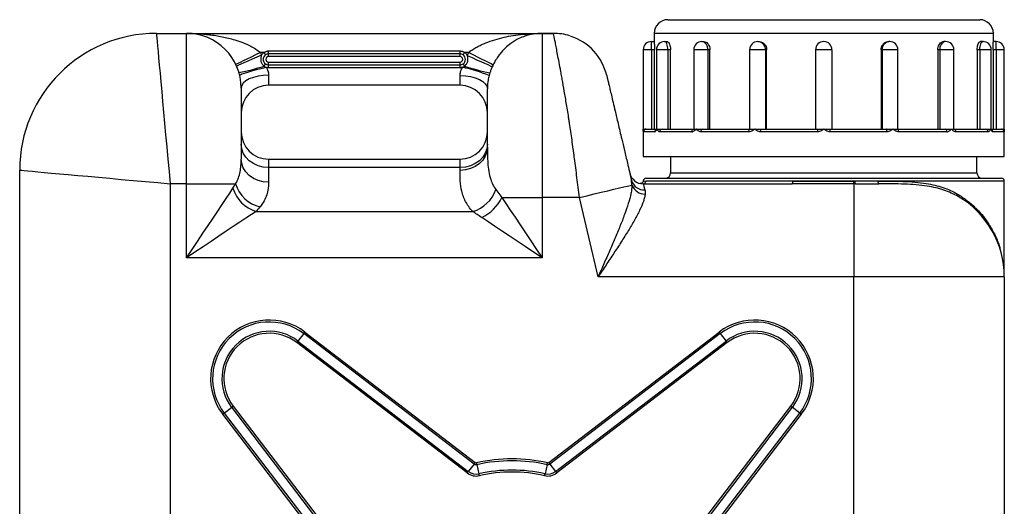
# Model space of a CAD drawing. Units: millimetres. Extents: x 88 to 1027, y 148 to 658.
# Drawn here: x 434 to 614, y 294 to 383 of the extents above; entities that cross this region are included whole.
import ezdxf

# ---------------------------------------------------------------- set-up
doc = ezdxf.new("R2010")
doc.units = ezdxf.units.MM

msp = doc.modelspace()

# ---------------------------------------------------------------- linework, layer by layer
at = {"color": 7, "linetype": 'Continuous', "lineweight": 25}
for p, q in [((552.64, 383.09), (609.64, 383.09)), ((459.14, 380.59), (464.64, 380.59)), ((464.64, 353.09), (464.64, 380.59)), ((464.64, 380.59), (531.73, 380.59)), ((531.73, 380.59), (529.64, 380.59)), ((550.14, 380.59), (550.14, 379.09)), ((612.14, 379.09), (612.14, 380.59)), ((549.64, 377.59), (549.64, 379.09)), ((549.64, 379.09), (550.14, 379.09)), ((552.04, 379.09), (552.5, 379.09)), ((558.87, 379.09), (559.22, 379.09)), ((569.09, 379.09), (569.28, 379.09)), ((593.2, 379.09), (593.01, 379.09)), ((603.42, 379.09), (603.06, 379.09)), ((610.25, 379.09), (609.78, 379.09)), ((612.64, 379.09), (612.14, 379.09)), ((612.64, 377.59), (612.64, 379.09)), ((478.82, 377.09), (478.16, 377.09)), ((479.64, 377.38), (514.64, 377.38)), ((479.64, 376.84), (479.64, 377.38)), ((514.64, 376.84), (479.64, 376.84)), ((479.64, 376.34), (479.64, 376.84)), ((514.64, 376.34), (479.64, 376.34)), ((514.64, 376.84), (514.64, 377.38)), ((514.64, 376.34), (514.64, 376.84)), ((516.23, 377.09), (515.47, 377.09)), ((515.97, 376.54), (516.23, 377.09)), ((548.14, 377.59), (548.14, 363.09)), ((550.18, 377.59), (549.64, 377.59)), ((549.64, 377.59), (549.64, 363.09)), ((550.18, 363.09), (550.18, 377.59)), ((550.54, 377.59), (550.54, 363.09)), ((552.62, 377.59), (552.62, 363.09)), ((553.11, 377.59), (552.62, 377.59)), ((553.11, 363.09), (553.11, 377.59)), ((557.37, 377.59), (557.37, 363.09)), ((559.93, 377.59), (559.93, 363.09)), ((560.31, 377.59), (559.93, 377.59)), ((560.31, 363.09), (560.31, 377.59)), ((567.59, 377.59), (567.59, 363.09)), ((570.48, 377.59), (570.48, 363.09)), ((570.68, 377.59), (570.48, 377.59)), ((570.68, 363.09), (570.68, 377.59)), ((579.64, 377.59), (579.64, 363.09)), ((582.64, 377.59), (579.64, 377.59)), ((582.64, 377.59), (582.64, 363.09)), ((591.61, 377.59), (591.61, 363.09)), ((591.81, 377.59), (591.61, 377.59)), ((591.81, 377.59), (591.81, 363.09)), ((594.7, 363.09), (594.7, 377.59)), ((601.98, 377.59), (601.98, 363.09)), ((602.36, 377.59), (601.98, 377.59)), ((602.36, 377.59), (602.36, 363.09)), ((604.92, 363.09), (604.92, 377.59)), ((609.18, 377.59), (609.18, 363.09)), ((609.67, 377.59), (609.18, 377.59)), ((609.67, 377.59), (609.67, 363.09)), ((611.75, 363.09), (611.75, 377.59)), ((612.11, 377.59), (612.11, 363.09)), ((612.64, 377.59), (612.11, 377.59)), ((612.64, 377.59), (612.64, 363.09)), ((614.14, 363.09), (614.14, 377.59)), ((479.64, 374.84), (479.64, 375.34)), ((479.64, 375.34), (514.64, 375.34)), ((479.64, 374.3), (479.64, 374.84)), ((479.64, 374.84), (514.64, 374.84)), ((514.64, 374.84), (514.64, 375.34)), ((514.64, 374.3), (514.64, 374.84)), ((479.64, 374.3), (479.24, 374.36)), ((514.64, 374.3), (479.64, 374.3)), ((479.64, 372.94), (479.64, 371.09)), ((514.64, 371.09), (514.64, 372.88)), ((520.09, 373.35), (519.96, 372.86)), ((514.64, 371.09), (479.64, 371.09)), ((474.64, 370.59), (474.64, 357.61)), ((548.14, 363.09), (548.14, 358.09)), ((548.14, 363.09), (548.66, 363.09)), ((550.23, 362.59), (548.16, 362.59)), ((548.66, 363.09), (550.54, 363.09)), ((550.54, 363.09), (550.66, 363.09)), ((550.66, 363.09), (551.57, 363.09)), ((557.01, 362.59), (551.12, 362.59)), ((551.57, 363.09), (557.37, 363.09)), ((557.37, 363.09), (557.81, 363.09)), ((557.81, 363.09), (558.98, 363.09)), ((567.46, 362.59), (558.64, 362.59)), ((558.98, 363.09), (567.67, 363.09)), ((567.67, 363.09), (568.52, 363.09)), ((568.52, 363.09), (569.76, 363.09)), ((579.99, 362.59), (569.59, 362.59)), ((569.76, 363.09), (580.01, 363.09)), ((580.01, 363.09), (581.14, 363.09)), ((581.14, 363.09), (582.28, 363.09)), ((582.28, 363.09), (592.52, 363.09)), ((592.7, 362.59), (582.3, 362.59)), ((592.52, 363.09), (593.77, 363.09)), ((593.77, 363.09), (594.62, 363.09)), ((594.62, 363.09), (603.31, 363.09)), ((603.65, 362.59), (594.83, 362.59)), ((603.31, 363.09), (604.48, 363.09)), ((604.48, 363.09), (604.92, 363.09)), ((604.91, 363.09), (610.72, 363.09)), ((611.17, 362.59), (605.28, 362.59)), ((610.72, 363.09), (611.63, 363.09)), ((611.63, 363.09), (611.75, 363.09)), ((611.75, 363.09), (613.62, 363.09)), ((614.12, 362.59), (612.06, 362.59)), ((613.62, 363.09), (614.14, 363.09)), ((614.14, 358.09), (614.14, 363.09)), ((479.64, 357.59), (479.64, 356.07)), ((479.64, 357.59), (514.64, 357.59)), ((514.64, 356.07), (514.64, 357.59)), ((548.14, 358.09), (614.14, 358.09)), ((553.14, 358.09), (553.14, 355.09)), ((609.14, 355.09), (609.14, 358.09)), ((434.14, 200.59), (434.14, 355.59)), ((479.64, 356.07), (479.64, 353.37)), ((514.64, 356.07), (479.64, 356.07)), ((514.64, 355.53), (514.64, 356.07)), ((464.64, 353.09), (461.64, 353.09)), ((461.64, 353.09), (461.64, 203.09)), ((464.64, 353.09), (473.61, 353.09)), ((464.64, 339.55), (464.64, 353.09)), ((546.08, 352.86), (545.99, 353.73)), ((548.12, 353.09), (575.38, 353.09)), ((575.46, 353.59), (548.62, 353.59)), ((548.64, 354.09), (613.64, 354.09)), ((586.85, 353.59), (575.46, 353.59)), ((586.56, 353.59), (586.85, 353.59)), ((586.64, 353.09), (586.64, 336.09)), ((591.08, 353.59), (586.85, 353.59)), ((586.93, 353.09), (591.23, 353.09)), ((614.14, 336.09), (614.14, 353.59)), ((521.2, 352.03), (522.28, 350.59)), ((522.28, 350.59), (529.64, 350.59)), ((536.46, 350.59), (529.64, 350.59)), ((529.64, 350.59), (529.64, 339.55)), ((539.89, 336.09), (536.46, 350.59)), ((477.36, 348.03), (516.97, 348.03)), ((529.64, 339.55), (464.64, 339.55)), ((586.64, 336.09), (539.89, 336.09)), ((586.64, 203.09), (586.64, 336.09)), ((614.14, 336.09), (586.64, 336.09)), ((614.14, 336.09), (614.14, 200.59)), ((486.27, 325.97), (517.42, 302.13)), ((530.87, 302.13), (562.02, 325.97)), ((515.95, 300.22), (484.8, 324.06)), ((486.06, 325.69), (485.02, 324.34)), ((485.02, 324.34), (516.16, 300.5)), ((517.2, 301.85), (486.06, 325.69)), ((562.23, 325.69), (531.09, 301.85)), ((532.12, 300.5), (563.27, 324.34)), ((563.49, 324.06), (532.34, 300.22)), ((562.23, 325.69), (563.27, 324.34)), ((471.54, 311.18), (472.9, 312.22)), ((496.74, 281.07), (472.9, 312.22)), ((473.18, 312.43), (497.02, 281.28)), ((551.27, 281.28), (575.11, 312.43)), ((575.39, 312.22), (551.55, 281.07)), ((576.75, 311.18), (575.39, 312.22)), ((495.1, 279.82), (471.26, 310.96)), ((471.54, 311.18), (495.38, 280.03)), ((552.91, 280.03), (576.75, 311.18)), ((577.03, 310.96), (553.19, 279.82)), ((517.2, 301.85), (516.16, 300.5)), ((517.74, 301.74), (518.11, 300.07)), ((530.55, 301.74), (530.18, 300.07)), ((531.09, 301.85), (532.12, 300.5))]:
    msp.add_line(p, q, dxfattribs=at)
at = {"color": 8, "linetype": 'Continuous', "lineweight": 25}
for p, q in [((612.14, 380.59), (550.14, 380.59)), ((549.64, 377.59), (548.14, 377.59)), ((552.62, 377.59), (550.54, 377.59)), ((559.93, 377.59), (557.37, 377.59)), ((570.48, 377.59), (567.59, 377.59)), ((594.7, 377.59), (591.81, 377.59)), ((604.92, 377.59), (602.36, 377.59)), ((611.75, 377.59), (609.67, 377.59)), ((614.14, 377.59), (612.64, 377.59)), ((553.14, 355.09), (609.14, 355.09)), ((614.14, 353.59), (591.08, 353.59))]:
    msp.add_line(p, q, dxfattribs=at)
at = {"color": 7, "linetype": 'Continuous', "lineweight": 25, "flags": 128}
for points in [[(459.14, 380.59), (459.15, 380.5), (459.18, 380.21), (459.22, 379.75), (459.28, 379.1), (459.35, 378.27), (459.45, 377.28), (459.55, 376.11), (459.67, 374.79), (459.81, 373.32), (459.95, 371.72), (460.11, 369.98), (460.28, 368.13), (460.45, 366.18), (460.64, 364.14), (460.83, 362.02), (461.03, 359.84), (461.23, 357.62), (461.44, 355.36), (461.64, 353.09)], [(552.62, 377.59), (552.61, 377.88), (552.57, 378.16), (552.52, 378.42), (552.45, 378.65), (552.36, 378.84), (552.26, 378.98), (552.15, 379.06), (552.04, 379.09)], [(609.67, 377.59), (609.68, 377.88), (609.72, 378.16), (609.77, 378.42), (609.84, 378.65), (609.93, 378.84), (610.03, 378.98), (610.13, 379.06), (610.25, 379.09)], [(478.16, 377.09), (477.28, 376.67), (476.44, 376.26), (475.66, 375.89), (474.98, 375.56), (474.42, 375.29), (474, 375.09), (473.74, 374.96), (473.66, 374.92)], [(478.37, 376.63), (477.48, 376.24), (476.62, 375.86), (475.83, 375.52), (475.14, 375.21), (474.57, 374.96), (474.14, 374.77), (473.88, 374.66), (473.8, 374.62)], [(478.82, 377.09), (478.87, 377.01), (478.92, 376.93), (478.97, 376.86), (479.01, 376.8), (479.05, 376.74), (479.07, 376.71), (479.09, 376.68), (479.09, 376.67)], [(515.2, 376.67), (515.2, 376.68), (515.22, 376.71), (515.24, 376.74), (515.28, 376.8), (515.32, 376.86), (515.37, 376.93), (515.42, 377.01), (515.47, 377.09)], [(515.97, 376.54), (516.84, 376.15), (517.68, 375.78), (518.45, 375.43), (519.14, 375.12), (519.71, 374.87), (520.14, 374.67), (520.41, 374.55), (520.53, 374.5)], [(516.23, 377.09), (517.08, 376.67), (517.9, 376.26), (518.66, 375.88), (519.33, 375.54), (519.89, 375.27), (520.31, 375.05), (520.59, 374.92), (520.7, 374.86)], [(478.83, 374.62), (478.88, 374.69), (478.93, 374.77), (478.98, 374.84), (479.02, 374.89), (479.05, 374.94), (479.07, 374.98), (479.09, 375), (479.09, 375.01)], [(515.2, 375.01), (515.2, 375), (515.22, 374.98), (515.24, 374.94), (515.27, 374.89), (515.31, 374.83), (515.36, 374.76), (515.41, 374.69), (515.46, 374.61)], [(479.24, 374.36), (478.28, 374.13), (477.36, 373.9), (476.52, 373.67), (475.78, 373.45), (475.17, 373.26), (474.73, 373.1), (474.46, 372.97), (474.38, 372.89)], [(479.64, 372.94), (478.67, 372.9), (477.73, 372.76), (476.87, 372.55), (476.11, 372.25), (475.49, 371.9), (475.02, 371.49), (474.74, 371.05), (474.64, 370.59)], [(514.64, 372.88), (515.62, 372.84), (516.56, 372.7), (517.42, 372.47), (518.18, 372.17), (518.8, 371.8), (519.26, 371.38), (519.55, 370.92), (519.64, 370.45)], [(567.46, 362.59), (567.46, 362.69), (567.47, 362.78), (567.49, 362.87), (567.52, 362.94), (567.55, 363.01), (567.59, 363.05), (567.63, 363.08), (567.67, 363.09)], [(569.59, 362.59), (569.59, 362.69), (569.6, 362.78), (569.62, 362.87), (569.64, 362.94), (569.67, 363.01), (569.7, 363.05), (569.73, 363.08), (569.76, 363.09)], [(592.7, 362.59), (592.7, 362.69), (592.69, 362.78), (592.67, 362.87), (592.65, 362.94), (592.62, 363.01), (592.59, 363.05), (592.56, 363.08), (592.52, 363.09)], [(594.83, 362.59), (594.83, 362.69), (594.81, 362.78), (594.8, 362.87), (594.77, 362.94), (594.74, 363.01), (594.7, 363.05), (594.66, 363.08), (594.62, 363.09)], [(479.64, 356.07), (478.67, 356.15), (477.73, 356.39), (476.87, 356.78), (476.11, 357.31), (475.49, 357.95), (475.02, 358.69), (474.74, 359.48), (474.64, 360.31)], [(519.64, 360.31), (519.55, 359.48), (519.26, 358.69), (518.8, 357.95), (518.18, 357.31), (517.42, 356.78), (516.56, 356.39), (515.62, 356.15), (514.64, 356.07)], [(519.64, 359.77), (519.55, 358.95), (519.26, 358.15), (518.8, 357.42), (518.18, 356.77), (517.42, 356.25), (516.56, 355.86), (515.62, 355.61), (514.64, 355.53)], [(479.64, 353.37), (478.67, 353.45), (477.73, 353.69), (476.87, 354.08), (476.11, 354.61), (475.49, 355.25), (475.02, 355.98), (474.74, 356.78), (474.64, 357.61)], [(434.14, 355.59), (434.24, 355.58), (434.52, 355.56), (434.99, 355.51), (435.63, 355.45), (436.46, 355.38), (437.46, 355.29), (438.62, 355.18), (439.94, 355.06), (441.41, 354.93), (443.02, 354.78), (444.75, 354.63), (446.6, 354.46), (448.56, 354.28), (450.6, 354.09), (452.72, 353.9), (454.89, 353.7), (457.12, 353.5), (459.37, 353.3), (461.64, 353.09)], [(536.46, 350.59), (537.83, 350.91), (539.18, 351.23), (540.47, 351.54), (541.68, 351.82), (542.79, 352.09), (543.77, 352.32), (544.61, 352.52), (545.28, 352.67), (545.77, 352.79), (546.08, 352.86)], [(548.12, 353.09), (548.16, 352.96), (548.26, 352.59), (548.43, 351.97)], [(591.23, 353.09), (591.2, 353.1), (591.17, 353.13), (591.15, 353.17), (591.12, 353.24), (591.1, 353.31), (591.09, 353.4), (591.08, 353.49), (591.08, 353.59)], [(464.64, 339.55), (465.65, 341.06), (466.65, 342.56), (467.63, 344.03), (468.58, 345.46), (469.49, 346.82), (470.35, 348.11), (471.15, 349.31), (471.89, 350.41), (472.55, 351.4), (473.12, 352.27)], [(522.28, 350.59), (523.02, 349.48), (523.83, 348.27), (524.7, 346.96), (525.62, 345.58), (526.59, 344.13), (527.59, 342.63), (528.61, 341.1), (529.64, 339.55)], [(477.36, 348.03), (476.5, 347.45), (475.51, 346.79), (474.41, 346.05), (473.2, 345.25), (471.92, 344.4), (470.55, 343.49), (469.13, 342.54), (467.66, 341.56), (466.16, 340.56), (464.64, 339.55)], [(529.64, 339.55), (528.1, 340.58), (526.56, 341.6), (525.06, 342.6), (523.61, 343.57), (522.23, 344.49), (520.92, 345.36), (519.71, 346.17), (518.6, 346.91)], [(486.06, 325.69), (486.08, 325.72), (486.1, 325.75), (486.13, 325.79), (486.15, 325.82), (486.18, 325.86), (486.21, 325.9), (486.24, 325.94), (486.27, 325.97)], [(562.23, 325.69), (562.21, 325.72), (562.19, 325.75), (562.16, 325.79), (562.13, 325.82), (562.11, 325.86), (562.08, 325.9), (562.05, 325.94), (562.02, 325.97)], [(484.8, 324.06), (484.83, 324.1), (484.86, 324.13), (484.89, 324.17), (484.92, 324.21), (484.95, 324.24), (484.97, 324.28), (485, 324.31), (485.02, 324.34)], [(563.49, 324.06), (563.46, 324.1), (563.43, 324.13), (563.4, 324.17), (563.37, 324.21), (563.34, 324.24), (563.32, 324.28), (563.29, 324.31), (563.27, 324.34)], [(473.18, 312.43), (473.14, 312.4), (473.1, 312.37), (473.06, 312.34), (473.03, 312.32), (472.99, 312.29), (472.96, 312.26), (472.93, 312.24), (472.9, 312.22)], [(575.11, 312.43), (575.15, 312.4), (575.19, 312.37), (575.23, 312.34), (575.26, 312.32), (575.3, 312.29), (575.33, 312.26), (575.36, 312.24), (575.39, 312.22)], [(471.54, 311.18), (471.51, 311.16), (471.48, 311.13), (471.45, 311.11), (471.41, 311.08), (471.38, 311.05), (471.34, 311.02), (471.3, 310.99), (471.26, 310.96)], [(576.75, 311.18), (576.78, 311.16), (576.81, 311.13), (576.84, 311.11), (576.88, 311.08), (576.91, 311.05), (576.95, 311.02), (576.99, 310.99), (577.03, 310.96)], [(517.2, 301.85), (517.22, 301.88), (517.25, 301.91), (517.27, 301.95), (517.3, 301.98), (517.33, 302.02), (517.36, 302.06), (517.39, 302.09), (517.42, 302.13)], [(517.74, 301.74), (517.73, 301.77), (517.72, 301.81), (517.71, 301.85), (517.7, 301.89), (517.69, 301.94), (517.68, 301.99), (517.67, 302.03), (517.66, 302.08)], [(530.55, 301.74), (530.56, 301.77), (530.57, 301.81), (530.58, 301.85), (530.59, 301.89), (530.6, 301.94), (530.61, 301.99), (530.62, 302.03), (530.63, 302.08)], [(531.09, 301.85), (531.06, 301.88), (531.04, 301.91), (531.02, 301.95), (530.99, 301.98), (530.96, 302.02), (530.93, 302.06), (530.9, 302.09), (530.87, 302.13)], [(515.95, 300.22), (515.98, 300.26), (516.01, 300.29), (516.04, 300.33), (516.07, 300.37), (516.09, 300.4), (516.12, 300.44), (516.14, 300.47), (516.16, 300.5)], [(518.19, 299.72), (518.18, 299.77), (518.16, 299.82), (518.15, 299.87), (518.14, 299.91), (518.13, 299.95), (518.13, 300), (518.12, 300.03), (518.11, 300.07)], [(530.1, 299.72), (530.11, 299.77), (530.12, 299.82), (530.13, 299.87), (530.14, 299.91), (530.15, 299.95), (530.16, 300), (530.17, 300.03), (530.18, 300.07)], [(532.34, 300.22), (532.31, 300.26), (532.28, 300.29), (532.25, 300.33), (532.22, 300.37), (532.2, 300.4), (532.17, 300.44), (532.15, 300.47), (532.12, 300.5)]]:
    msp.add_lwpolyline(points, dxfattribs=at)
at = {"color": 7, "linetype": 'Continuous', "lineweight": 25}
for centre, radius, start, end in [((552.64, 380.59), 2.5, 90, 180), ((609.64, 380.59), 2.5, 0, 90), ((459.14, 355.59), 25, 90, 180), ((464.64, 370.59), 10, 0, 90), ((529.64, 370.59), 10, 89.9956, 108.3531), ((531.73, 370.59), 10, 72.7931, 89.9913), ((531.73, 370.59), 10, 13.2986, 71.7559), ((549.64, 377.59), 1.5, 90, 180), ((552.04, 377.59), 1.5, 90, 180), ((558.87, 377.59), 1.5, 90, 180), ((558.61, 377.78), 1.34, 351.9512, 78.5778), ((569.09, 377.59), 1.5, 90, 180), ((569.03, 377.64), 1.45, 357.8248, 87.6443), ((581.14, 377.59), 1.5, 90, 180), ((581.14, 377.59), 1.5, 0, 90), ((593.26, 377.64), 1.45, 92.3545, 182.1775), ((593.2, 377.59), 1.5, 0, 90), ((603.68, 377.78), 1.34, 101.4218, 188.0492), ((603.42, 377.59), 1.5, 0, 90), ((610.25, 377.59), 1.5, 0, 90), ((612.64, 377.59), 1.5, 0, 90), ((464.64, 370.59), 15, 23.7658, 25.6793), ((479.64, 375.84), 1.5, 123.5573, 147.9947), ((479.64, 375.84), 1, 123.5573, 236.4427), ((479.64, 375.84), 0.5, 90, 270), ((514.64, 375.84), 0.5, 270, 90), ((514.64, 375.84), 1, 303.5573, 56.4427), ((514.64, 375.84), 1.5, 27.9843, 56.4427), ((469.74, 401.02), 27.92, 279.2484, 289.0122), ((528.07, 411.7), 39.17, 251.2142, 258.2452), ((510.37, 350.9), 23.96, 66.4159, 78.5847), ((479.64, 366.09), 5, 90, 180), ((514.64, 366.09), 5, 0, 90), ((479.64, 362.59), 5, 180, 270), ((514.64, 362.59), 5, 270, 0), ((548.66, 362.59), 0.5, 90.018, 180.0168), ((551.59, 362.61), 0.479, 92.8265, 182.5718), ((557.45, 362.65), 0.449, 100.1973, 187.4407), ((559.08, 362.66), 0.444, 102.7547, 188.6599), ((583.59, 362.71), 3.6, 174.0157, 181.9834), ((578.71, 362.71), 3.59, 358.0087, 5.999), ((603.21, 362.66), 0.444, 351.3398, 77.248), ((604.83, 362.65), 0.449, 352.5604, 79.7993), ((610.69, 362.61), 0.479, 357.4299, 87.1736), ((613.62, 362.59), 0.499, 54.8003, 90.0085), ((548.12, 355.59), 2.5, 193.2986, 270), ((552.14, 355.09), 1, 270, 0), ((610.14, 355.09), 1, 180, 270), ((479.43, 354.75), 6.04, 195.9048, 257.3047), ((548.29, 354.34), 2.37, 194.8564, 273.382), ((548.44, 353.73), 2.52, 200.0415, 270.8725), ((548.12, 353.59), 0.496, 270.4149, 0.408), ((548.64, 353.59), 0.5, 90, 176.5818), ((574.67, 353.47), 0.8, 331.7476, 8.7183), ((587.39, 353.47), 0.836, 171.6953, 206.9555), ((587.63, 353.47), 0.797, 171.2444, 208.3627), ((613.64, 353.59), 0.5, 0, 90), ((479.19, 354.1), 6.34, 196.7624, 253.2376), ((515.24, 354.09), 6.3, 285.9466, 340.9206), ((605.94, 351.07), 0.374, 158.5578, 232.1137), ((515.27, 353.92), 7.76, 295.4144, 334.5856), ((597.14, 336.09), 17, 0, 59.7375), ((479.76, 317.47), 10.71, 52.5686, 217.4314), ((479.76, 317.47), 10.35, 52.5686, 217.4314), ((568.53, 317.47), 10.71, 322.5686, 127.4314), ((568.53, 317.47), 10.35, 322.5686, 127.4314), ((479.76, 317.47), 8.65, 52.5686, 217.4314), ((568.53, 317.47), 8.65, 322.5686, 127.4314), ((479.76, 317.47), 8.29, 52.5686, 217.4314), ((568.53, 317.47), 8.29, 322.5686, 127.4314), ((524.14, 273.09), 29.71, 77.3901, 102.6099), ((524.14, 273.09), 29.35, 77.3901, 102.6099), ((517.6, 302.37), 0.646, 232.5686, 282.6099), ((517.6, 302.37), 0.293, 232.5686, 282.6099), ((524.14, 273.09), 27.65, 77.3901, 102.6099), ((530.69, 302.37), 0.646, 257.3901, 307.4314), ((530.69, 302.37), 0.293, 257.3901, 307.4314), ((517.6, 302.37), 2.71, 232.5686, 282.6099), ((517.6, 302.37), 2.35, 232.5686, 282.6099), ((524.14, 273.09), 27.29, 77.3901, 102.6099), ((530.69, 302.37), 2.71, 257.3901, 307.4314), ((530.69, 302.37), 2.35, 257.3901, 307.4314)]:
    msp.add_arc(centre, radius, start, end, dxfattribs=at)
at = {"color": 8, "linetype": 'Continuous', "lineweight": 25}
for centre, radius, start, end in [((550.74, 362.6), 0.502, 117.6124, 180.8647), ((611.55, 362.6), 0.502, 359.1453, 62.2229), ((613.62, 362.59), 0.5, 359.9985, 54.8081)]:
    msp.add_arc(centre, radius, start, end, dxfattribs=at)
at = {"color": 7, "linetype": 'Continuous', "lineweight": 25}
for centre, major_axis, ratio in [((464.64, 357.24), (10, 0), 0.9375), ((464.64, 353), (15, 0), 0.625)]:
    msp.add_ellipse(centre, major_axis=major_axis, ratio=ratio, start_param=5.724586, end_param=5.825062, dxfattribs=at)
for points, knots in [([(464.64, 380.59), (464.65, 380.59), (466.04, 380.59), (468.22, 380.47), (471.16, 380.01), (473.2, 379.51), (474.95, 378.93), (476.23, 378.36), (477.31, 377.75), (477.88, 377.31), (478.16, 377.09)], [0, 0, 0, 0, 0.001195, 0.298348, 0.46657, 0.634692, 0.743914, 0.853013, 0.926598, 1, 1, 1, 1]), ([(516.23, 377.09), (516.46, 377.28), (516.71, 377.46), (517.21, 377.79), (517.46, 377.95), (517.99, 378.24), (518.25, 378.37), (518.79, 378.62), (519.06, 378.74), (519.88, 379.07), (520.43, 379.26), (521.55, 379.6), (522.12, 379.75), (523.25, 380), (523.81, 380.11), (524.96, 380.29), (525.53, 380.36), (526.4, 380.44), (526.69, 380.47), (527.27, 380.51), (527.56, 380.52), (528.15, 380.55), (528.44, 380.56), (529.04, 380.57), (529.34, 380.57), (529.64, 380.57)], [0, 0, 0, 0, 0.0625, 0.0625, 0.125, 0.125, 0.1875, 0.1875, 0.25, 0.25, 0.375, 0.375, 0.5, 0.5, 0.625, 0.625, 0.75, 0.75, 0.8125, 0.8125, 0.875, 0.875, 0.9375, 0.9375, 1, 1, 1, 1]), ([(526.51, 380.05), (526.14, 379.93), (525.25, 379.64), (524.41, 379.07), (523.91, 378.73)], [0, 0, 0, 0, 0.411862, 1, 1, 1, 1]), ([(550.14, 379.09), (550.14, 379.09), (550.14, 379.08), (550.15, 379.04), (550.15, 379.01), (550.15, 378.94), (550.15, 378.89), (550.16, 378.78), (550.16, 378.72), (550.16, 378.58), (550.17, 378.51), (550.17, 378.34), (550.17, 378.26), (550.18, 377.98), (550.18, 377.79), (550.18, 377.59)], [0, 0, 0, 0, 0.125, 0.125, 0.25, 0.25, 0.375, 0.375, 0.5, 0.5, 0.625, 0.625, 0.75, 0.75, 1, 1, 1, 1]), ([(552.5, 379.09), (552.57, 379.07), (552.7, 379.04), (552.88, 378.78), (553.02, 378.4), (553.1, 377.98), (553.11, 377.7), (553.11, 377.59)], [0, 0, 0, 0, 0.214521, 0.429039, 0.643714, 0.858491, 1, 1, 1, 1]), ([(559.22, 379.09), (559.34, 379.07), (559.58, 379.04), (559.91, 378.78), (560.16, 378.4), (560.29, 377.98), (560.3, 377.7), (560.31, 377.59)], [0, 0, 0, 0, 0.214521, 0.42904, 0.643713, 0.858491, 1, 1, 1, 1]), ([(569.28, 379.09), (569.44, 379.07), (569.75, 379.04), (570.17, 378.78), (570.49, 378.4), (570.66, 377.98), (570.67, 377.7), (570.68, 377.59)], [0, 0, 0, 0, 0.214526, 0.429042, 0.643714, 0.858491, 1, 1, 1, 1]), ([(591.61, 377.59), (591.62, 377.76), (591.65, 378.1), (591.9, 378.54), (592.25, 378.88), (592.65, 379.06), (592.91, 379.08), (593.01, 379.09)], [0, 0, 0, 0, 0.214523, 0.429038, 0.643714, 0.858489, 1, 1, 1, 1]), ([(601.98, 377.59), (601.99, 377.76), (602.02, 378.1), (602.21, 378.54), (602.48, 378.88), (602.79, 379.06), (602.99, 379.08), (603.06, 379.09)], [0, 0, 0, 0, 0.214521, 0.429037, 0.643716, 0.85849, 1, 1, 1, 1]), ([(609.18, 377.59), (609.18, 377.76), (609.2, 378.1), (609.31, 378.54), (609.47, 378.88), (609.63, 379.06), (609.74, 379.08), (609.78, 379.09)], [0, 0, 0, 0, 0.214524, 0.429041, 0.643716, 0.858496, 1, 1, 1, 1]), ([(612.11, 377.59), (612.11, 377.76), (612.11, 378.1), (612.12, 378.54), (612.13, 378.88), (612.14, 379.06), (612.14, 379.08), (612.14, 379.09)], [0, 0, 0, 0, 0.214523, 0.429039, 0.643714, 0.858491, 1, 1, 1, 1]), ([(478.37, 376.63), (478.3, 376.42), (478.16, 376.04), (478.22, 375.46), (478.44, 374.97), (478.7, 374.73), (478.83, 374.62)], [0, 0, 0, 0, 0.300009, 0.533631, 0.767412, 1, 1, 1, 1]), ([(478.82, 377.09), (478.93, 377.18), (479.06, 377.25), (479.27, 377.33), (479.35, 377.35), (479.49, 377.38), (479.57, 377.38), (479.64, 377.38)], [0, 0, 0, 0, 0.5, 0.5, 0.75, 0.75, 1, 1, 1, 1]), ([(479.64, 376.84), (479.55, 376.84), (479.45, 376.83), (479.26, 376.77), (479.17, 376.73), (479.09, 376.67)], [0, 0, 0, 0, 0.5, 0.5, 1, 1, 1, 1]), ([(514.64, 377.38), (514.8, 377.38), (514.94, 377.36), (515.15, 377.28), (515.22, 377.25), (515.35, 377.18), (515.41, 377.14), (515.47, 377.09)], [0, 0, 0, 0, 0.5, 0.5, 0.75, 0.75, 1, 1, 1, 1]), ([(515.2, 376.67), (515.12, 376.73), (515.03, 376.77), (514.84, 376.83), (514.74, 376.84), (514.64, 376.84)], [0, 0, 0, 0, 0.5, 0.5, 1, 1, 1, 1]), ([(515.46, 374.61), (515.59, 374.72), (515.85, 374.96), (516.08, 375.46), (516.13, 376.02), (516.02, 376.36), (515.97, 376.54)], [0, 0, 0, 0, 0.235525, 0.49619, 0.739962, 1, 1, 1, 1]), ([(474.22, 373.46), (474.2, 373.53), (474.08, 373.93), (473.92, 374.31), (473.8, 374.62)], [0, 0, 0, 0, 0.192532, 1, 1, 1, 1]), ([(479.09, 375.01), (479.17, 374.95), (479.26, 374.91), (479.45, 374.85), (479.55, 374.84), (479.64, 374.84)], [0, 0, 0, 0, 0.5, 0.5, 1, 1, 1, 1]), ([(514.64, 374.84), (514.74, 374.84), (514.84, 374.85), (515.03, 374.91), (515.12, 374.95), (515.2, 375.01)], [0, 0, 0, 0, 0.5, 0.5, 1, 1, 1, 1]), ([(520.53, 374.5), (520.44, 374.31), (520.36, 374.12), (520.26, 373.83), (520.22, 373.73), (520.16, 373.54), (520.12, 373.44), (520.09, 373.35)], [0, 0, 0, 0, 0.5, 0.5, 0.75, 0.75, 1, 1, 1, 1]), ([(479.24, 374.36), (479.35, 374.16), (479.58, 373.69), (479.62, 373.21), (479.64, 372.94)], [0, 0, 0, 0, 0.434915, 1, 1, 1, 1]), ([(514.64, 372.88), (514.64, 373.13), (514.68, 373.38), (514.8, 373.77), (514.86, 373.9), (514.97, 374.15), (515.04, 374.27), (515.11, 374.39)], [0, 0, 0, 0, 0.5, 0.5, 0.75, 0.75, 1, 1, 1, 1]), ([(515.11, 374.39), (515.04, 374.36), (514.96, 374.34), (514.8, 374.31), (514.72, 374.3), (514.64, 374.3)], [0, 0, 0, 0, 0.5, 0.5, 1, 1, 1, 1]), ([(519.96, 372.86), (519.89, 372.58), (519.73, 371.86), (519.65, 371.03), (519.65, 370.56), (519.64, 370.45)], [0, 0, 0, 0, 0.327532, 0.83606, 1, 1, 1, 1]), ([(541.46, 372.89), (541.47, 372.87), (541.48, 372.83), (541.55, 372.52), (541.67, 372.01), (541.84, 371.29), (542.05, 370.39), (542.31, 369.31), (542.62, 368), (543.02, 366.31), (543.44, 364.53), (543.86, 362.75), (544.24, 361.14), (544.7, 359.2), (545.18, 357.18), (545.62, 355.33), (545.87, 354.26), (545.99, 353.73)], [0, 0, 0, 0, 0.077762, 0.155523, 0.234622, 0.313715, 0.386654, 0.459584, 0.534296, 0.608986, 0.702217, 0.749959, 0.797684, 0.859034, 0.9219, 0.960594, 1, 1, 1, 1]), ([(519.64, 359.77), (519.64, 360.53), (519.64, 362.05), (519.64, 363.91), (519.64, 365.5), (519.64, 366.83), (519.64, 367.95), (519.64, 369.04), (519.64, 369.97), (519.64, 370.29), (519.64, 370.45)], [0, 0, 0, 0, 0.112004, 0.225877, 0.333109, 0.440375, 0.550482, 0.660604, 0.829512, 1, 1, 1, 1]), ([(548.16, 362.59), (548.16, 362.59), (548.16, 362.61), (548.15, 362.67), (548.15, 362.71), (548.15, 362.8), (548.15, 362.86), (548.15, 362.94), (548.14, 362.97), (548.14, 363.03), (548.14, 363.06), (548.14, 363.09)], [0, 0, 0, 0, 0.25, 0.25, 0.5, 0.5, 0.75, 0.75, 0.875, 0.875, 1, 1, 1, 1]), ([(550.23, 362.59), (550.27, 362.59), (550.31, 362.61), (550.38, 362.67), (550.42, 362.71), (550.49, 362.8), (550.52, 362.86), (550.57, 362.94), (550.59, 362.97), (550.62, 363.03), (550.64, 363.06), (550.66, 363.09)], [0, 0, 0, 0, 0.25, 0.25, 0.5, 0.5, 0.75, 0.75, 0.875, 0.875, 1, 1, 1, 1]), ([(550.54, 363.09), (550.53, 363.07), (550.5, 363.03), (550.5, 363.02), (550.49, 363.02)], [0, 0, 0, 0, 0.487725, 1, 1, 1, 1]), ([(551.12, 362.59), (551.07, 362.59), (551.03, 362.61), (550.94, 362.67), (550.9, 362.71), (550.83, 362.8), (550.79, 362.86), (550.74, 362.94), (550.72, 362.97), (550.69, 363.03), (550.67, 363.06), (550.66, 363.09)], [0, 0, 0, 0, 0.25, 0.25, 0.5, 0.5, 0.75, 0.75, 0.875, 0.875, 1, 1, 1, 1]), ([(557.01, 362.59), (557.08, 362.59), (557.15, 362.61), (557.3, 362.67), (557.37, 362.71), (557.5, 362.8), (557.56, 362.86), (557.65, 362.94), (557.69, 362.97), (557.75, 363.03), (557.78, 363.06), (557.81, 363.09)], [0, 0, 0, 0, 0.25, 0.25, 0.5, 0.5, 0.75, 0.75, 0.875, 0.875, 1, 1, 1, 1]), ([(558.64, 362.59), (558.56, 362.59), (558.48, 362.61), (558.33, 362.67), (558.26, 362.71), (558.13, 362.8), (558.06, 362.86), (557.97, 362.94), (557.93, 362.97), (557.87, 363.03), (557.84, 363.06), (557.81, 363.09)], [0, 0, 0, 0, 0.25, 0.25, 0.5, 0.5, 0.75, 0.75, 0.875, 0.875, 1, 1, 1, 1]), ([(568.52, 363.09), (568.51, 363.09), (568.29, 362.92), (567.96, 362.67), (567.57, 362.59), (567.46, 362.59), (567.46, 362.59)], [0, 0, 0, 0, 0.003627, 0.706774, 0.998097, 1, 1, 1, 1]), ([(569.59, 362.59), (569.59, 362.59), (569.47, 362.59), (569.08, 362.67), (568.75, 362.92), (568.52, 363.09), (568.52, 363.09)], [0, 0, 0, 0, 0.001902, 0.293218, 0.996373, 1, 1, 1, 1]), ([(581.14, 363.09), (581.14, 363.09), (580.9, 362.92), (580.54, 362.67), (580.12, 362.59), (579.99, 362.59), (579.99, 362.59)], [0, 0, 0, 0, 0.003614, 0.706757, 0.998101, 1, 1, 1, 1]), ([(582.3, 362.59), (582.3, 362.59), (582.17, 362.59), (581.75, 362.67), (581.39, 362.92), (581.15, 363.09), (581.14, 363.09)], [0, 0, 0, 0, 0.001922, 0.293238, 0.996367, 1, 1, 1, 1]), ([(593.77, 363.09), (593.77, 363.09), (593.54, 362.92), (593.21, 362.67), (592.82, 362.59), (592.7, 362.59), (592.7, 362.59)], [0, 0, 0, 0, 0.003627, 0.706762, 0.998098, 1, 1, 1, 1]), ([(594.83, 362.59), (594.83, 362.59), (594.72, 362.59), (594.33, 362.67), (594, 362.92), (593.77, 363.09), (593.77, 363.09)], [0, 0, 0, 0, 0.001903, 0.293241, 0.996373, 1, 1, 1, 1]), ([(603.65, 362.59), (603.73, 362.59), (603.81, 362.61), (603.95, 362.67), (604.03, 362.71), (604.16, 362.8), (604.23, 362.86), (604.32, 362.94), (604.35, 362.97), (604.42, 363.03), (604.45, 363.06), (604.48, 363.09)], [0, 0, 0, 0, 0.25, 0.25, 0.5, 0.5, 0.75, 0.75, 0.875, 0.875, 1, 1, 1, 1]), ([(605.28, 362.59), (605.28, 362.59), (605.19, 362.59), (604.9, 362.67), (604.65, 362.92), (604.48, 363.09), (604.48, 363.09)], [0, 0, 0, 0, 0.001899, 0.29323, 0.996378, 1, 1, 1, 1]), ([(611.63, 363.09), (611.63, 363.09), (611.54, 362.92), (611.4, 362.67), (611.22, 362.59), (611.17, 362.59), (611.17, 362.59)], [0, 0, 0, 0, 0.003628, 0.706773, 0.998102, 1, 1, 1, 1]), ([(612.06, 362.59), (612.05, 362.59), (612.01, 362.59), (611.86, 362.67), (611.73, 362.92), (611.63, 363.09), (611.63, 363.09)], [0, 0, 0, 0, 0.001911, 0.293244, 0.996376, 1, 1, 1, 1]), ([(611.79, 363.02), (611.79, 363.02), (611.8, 363.02), (611.78, 363.04), (611.76, 363.08), (611.75, 363.09)], [0, 0, 0, 0, 0.211363, 0.708751, 1, 1, 1, 1]), ([(614.14, 363.09), (614.14, 363.09), (614.14, 362.92), (614.14, 362.67), (614.13, 362.59), (614.12, 362.59), (614.12, 362.59)], [0, 0, 0, 0, 0.003628, 0.706764, 0.998096, 1, 1, 1, 1]), ([(519.64, 359.77), (519.65, 358.82), (519.65, 357.38), (519.86, 355.36), (520.17, 354.03), (520.62, 352.91), (521, 352.32), (521.2, 352.03)], [0, 0, 0, 0, 0.375682, 0.565328, 0.754742, 0.876728, 1, 1, 1, 1]), ([(473.61, 353.09), (474.02, 353.79), (474.28, 354.52), (474.51, 355.66), (474.56, 356.04), (474.63, 356.82), (474.64, 357.21), (474.64, 357.61)], [0, 0, 0, 0, 0.5, 0.5, 0.75, 0.75, 1, 1, 1, 1]), ([(516.97, 348.03), (516.42, 348.6), (516, 349.21), (515.59, 349.98), (515.51, 350.14), (515.37, 350.45), (515.31, 350.61), (515.14, 351.08), (515.05, 351.4), (514.82, 352.34), (514.74, 352.98), (514.65, 354.25), (514.64, 354.89), (514.64, 355.53)], [0, 0, 0, 0, 0.25, 0.25, 0.3125, 0.3125, 0.375, 0.375, 0.5, 0.5, 0.75, 0.75, 1, 1, 1, 1]), ([(479.64, 353.37), (479.64, 352.59), (479.54, 351.83), (479.18, 350.69), (479.02, 350.32), (478.62, 349.58), (478.38, 349.21), (478.1, 348.85)], [0, 0, 0, 0, 0.5, 0.5, 0.75, 0.75, 1, 1, 1, 1]), ([(546.08, 352.86), (546.07, 352.63), (546.05, 352.38), (545.99, 351.86), (545.94, 351.58), (545.76, 350.73), (545.59, 350.12), (545.2, 348.84), (544.97, 348.17), (544.46, 346.77), (544.18, 346.05), (543.74, 344.95), (543.59, 344.58), (543.28, 343.83), (543.12, 343.45), (542.63, 342.31), (542.3, 341.54), (541.63, 340), (541.28, 339.23), (540.76, 338.06), (540.59, 337.66), (540.24, 336.88), (540.06, 336.49), (539.89, 336.09)], [0, 0, 0, 0, 0.0625, 0.0625, 0.125, 0.125, 0.25, 0.25, 0.375, 0.375, 0.5, 0.5, 0.5625, 0.5625, 0.625, 0.625, 0.75, 0.75, 0.875, 0.875, 0.9375, 0.9375, 1, 1, 1, 1]), ([(548.14, 353.62), (548.14, 353.56), (548.12, 353.44), (548.01, 353.3), (547.89, 353.2), (547.77, 353.16), (547.66, 353.15), (547.59, 353.15), (547.56, 353.16), (547.56, 353.16)], [0, 0, 0, 0, 0.204003, 0.431754, 0.608347, 0.754814, 0.87852, 0.980109, 1, 1, 1, 1]), ([(586.64, 353.09), (585.72, 353.09), (583.88, 353.09), (581.06, 353.08), (578.22, 353.09), (576.32, 353.09), (575.38, 353.09)], [0, 0, 0, 0, 0.246609, 0.493221, 0.746611, 1, 1, 1, 1]), ([(575.46, 353.59), (577.31, 353.59), (579.16, 353.58), (582.86, 353.58), (584.71, 353.59), (586.56, 353.59)], [0, 0, 0, 0, 0.5, 0.5, 1, 1, 1, 1]), ([(591.08, 353.59), (591.85, 353.59), (593.38, 353.59), (595.63, 353.55), (597.81, 353.42), (600.29, 353.12), (602.46, 352.61), (604.32, 351.9), (605.17, 351.44), (605.59, 351.21)], [0, 0, 0, 0, 0.137261, 0.274511, 0.415346, 0.55615, 0.774971, 0.88749, 1, 1, 1, 1]), ([(605.71, 350.77), (604.87, 351.19), (603.17, 352.04), (600.5, 352.62), (598.04, 352.92), (595.88, 353.04), (593.61, 353.09), (592.02, 353.09), (591.23, 353.09)], [0, 0, 0, 0, 0.217386, 0.440848, 0.578647, 0.716472, 0.858233, 1, 1, 1, 1]), ([(548.48, 351.21), (548.46, 351.01), (548.43, 350.79), (548.35, 350.45), (548.31, 350.34), (548.24, 350.1), (548.2, 349.97), (547.98, 349.35), (547.75, 348.81), (547.2, 347.67), (546.88, 347.07), (546.17, 345.81), (545.79, 345.16), (544.98, 343.83), (544.55, 343.15), (543.66, 341.76), (543.2, 341.06), (542.28, 339.66), (541.81, 338.95), (541.09, 337.88), (540.85, 337.53), (540.37, 336.81), (540.13, 336.45), (539.89, 336.09)], [0, 0, 0, 0, 0.0625, 0.0625, 0.09375, 0.09375, 0.125, 0.125, 0.25, 0.25, 0.375, 0.375, 0.5, 0.5, 0.625, 0.625, 0.75, 0.75, 0.875, 0.875, 0.9375, 0.9375, 1, 1, 1, 1])]:
    msp.add_open_spline(points, degree=3, knots=knots, dxfattribs=at)
at = {"color": 8, "linetype": 'Continuous', "lineweight": 25}
for points, knots in [([(529.64, 380.59), (529.64, 380.55), (529.64, 380.46), (529.64, 379.74), (529.64, 378.59), (529.64, 376.99), (529.64, 374.92), (529.64, 372.61), (529.64, 370.19), (529.64, 367.79), (529.64, 365.33), (529.64, 362.87), (529.64, 360.48), (529.64, 358.04), (529.64, 355.56), (529.64, 353.09), (529.64, 351.42), (529.64, 350.59)], [0, 0, 0, 0, 0.092478, 0.18533, 0.277985, 0.366764, 0.455732, 0.544386, 0.606305, 0.668352, 0.730182, 0.777228, 0.824387, 0.87138, 0.914215, 0.957188, 1, 1, 1, 1]), ([(536.46, 350.59), (536.31, 351.82), (536.16, 353.03), (535.87, 355.41), (535.72, 356.58), (535.53, 358.03), (535.49, 358.31), (535.41, 358.88), (535.38, 359.16), (535.26, 359.99), (535.19, 360.54), (534.96, 362.13), (534.81, 363.15), (534.62, 364.38), (534.59, 364.62), (534.51, 365.1), (534.48, 365.34), (534.37, 366.04), (534.29, 366.5), (534.08, 367.82), (533.94, 368.65), (533.67, 370.22), (533.55, 370.95), (533.36, 372), (533.3, 372.34), (533.18, 372.99), (533.13, 373.3), (532.85, 374.82), (532.65, 375.85), (532.4, 377.16), (532.33, 377.56), (532.22, 378.1), (532.19, 378.27), (532.13, 378.6), (532.1, 378.75), (531.96, 379.47), (531.87, 379.89), (531.76, 380.45), (531.73, 380.59), (531.73, 380.59)], [0, 0, 0, 0, 0.0625, 0.0625, 0.125, 0.125, 0.140625, 0.140625, 0.15625, 0.15625, 0.1875, 0.1875, 0.25, 0.25, 0.265625, 0.265625, 0.28125, 0.28125, 0.3125, 0.3125, 0.375, 0.375, 0.4375, 0.4375, 0.46875, 0.46875, 0.5, 0.5, 0.625, 0.625, 0.6875, 0.6875, 0.71875, 0.71875, 0.75, 0.75, 0.875, 0.875, 1, 1, 1, 1]), ([(523.91, 378.73), (523.58, 378.46), (522.9, 377.92), (522.06, 377), (521.4, 376.1), (520.99, 375.43), (520.77, 375), (520.7, 374.86)], [0, 0, 0, 0, 0.282852, 0.573102, 0.742214, 0.91544, 1, 1, 1, 1]), ([(548.16, 353.62), (548.16, 353.62), (548.08, 353.63), (548.28, 353.6), (548.55, 353.59), (548.62, 353.59)], [0, 0, 0, 0, 0.060957, 0.77903, 1, 1, 1, 1]), ([(605.59, 351.21), (606.16, 350.84), (607.29, 350.12), (608.76, 348.84), (610.06, 347.46), (611.29, 345.82), (612.36, 343.93), (613.09, 342.28), (613.34, 341.31), (613.4, 341.07)], [0, 0, 0, 0, 0.139192, 0.27842, 0.421531, 0.564664, 0.751278, 0.937923, 1, 1, 1, 1])]:
    msp.add_open_spline(points, degree=3, knots=knots, dxfattribs=at)
at = {"color": 7, "linetype": 'Continuous', "lineweight": 25}
for points in [[(478.83, 374.62), (478.96, 374.51), (479.1, 374.43), (479.24, 374.36)], [(515.11, 374.39), (515.24, 374.45), (515.35, 374.52), (515.46, 374.61)], [(520.7, 374.86), (520.64, 374.74), (520.58, 374.62), (520.53, 374.5)], [(586.93, 353.09), (586.84, 353.09), (586.74, 353.09), (586.64, 353.09)], [(548.43, 351.97), (548.49, 351.75), (548.5, 351.49), (548.48, 351.21)], [(518.6, 346.91), (518.01, 347.3), (517.47, 347.68), (516.97, 348.03)]]:
    msp.add_open_spline(points, degree=3, dxfattribs=at)

doc.saveas('drawing.dxf')
